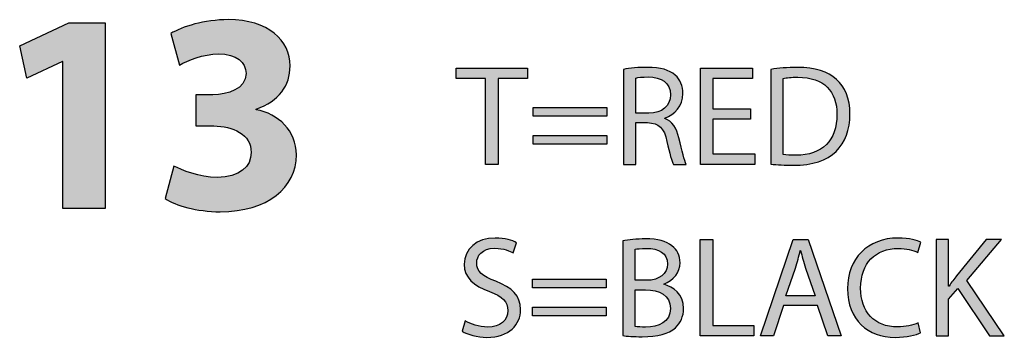
# Model space of a CAD drawing. Extents: x 0.79 to 7.84, y -10.42 to -1.28.
# Drawn here: x 1.11 to 1.78, y -1.66 to -1.44 of the extents above; entities that cross this region are included whole.
import ezdxf

# ---------------------------------------------------------------- set-up
doc = ezdxf.new("R2010")
doc.units = 0
doc.header["$MEASUREMENT"] = 0
doc.layers.add('LAYER_1', color=7, linetype='CONTINUOUS')

# ---------------------------------------------------------------- blocks, each defined once
blk = doc.blocks.new('BLOCK_35')
at = {"layer": 'LAYER_1'}
h = blk.add_hatch(color=7, dxfattribs=at)
h.dxf.hatch_style = 2
h.paths.add_polyline_path([(1.13601, -1.47003), (1.13562, -1.47003), (1.1115, -1.48151), (1.10663, -1.45933), (1.1401, -1.44377), (1.16461, -1.44377), (1.16461, -1.57022), (1.13601, -1.57022)])
h = blk.add_hatch(color=7, dxfattribs=at)
h.dxf.hatch_style = 2
edge = h.paths.add_edge_path()
edge.add_spline(control_points=[(1.21143, -1.54124), (1.21669, -1.54396), (1.22875, -1.54902), (1.24081, -1.54902), (1.25618, -1.54902), (1.26396, -1.54163), (1.26396, -1.53209), (1.26396, -1.51964), (1.25151, -1.514), (1.23848, -1.514), (1.23848, -1.514), (1.22641, -1.514), (1.22641, -1.514), (1.22641, -1.514), (1.22641, -1.49279), (1.22641, -1.49279), (1.22641, -1.49279), (1.23789, -1.49279), (1.23789, -1.49279), (1.24782, -1.4926), (1.26046, -1.48891), (1.26046, -1.4782), (1.26046, -1.47061), (1.25423, -1.46497), (1.24178, -1.46497), (1.23147, -1.46497), (1.22058, -1.46945), (1.21533, -1.47256), (1.21533, -1.47256), (1.2093, -1.45116), (1.2093, -1.45116), (1.21688, -1.4463), (1.23206, -1.44163), (1.2484, -1.44163), (1.27544, -1.44163), (1.29042, -1.45583), (1.29042, -1.47314), (1.29042, -1.48657), (1.28284, -1.49707), (1.26727, -1.50252), (1.26727, -1.50252), (1.26727, -1.50291), (1.26727, -1.50291), (1.28244, -1.50564), (1.2947, -1.51711), (1.2947, -1.53365), (1.2947, -1.55602), (1.27505, -1.57237), (1.24295, -1.57237), (1.22661, -1.57237), (1.2128, -1.56808), (1.2054, -1.56342), (1.2054, -1.56342), (1.21143, -1.54124), (1.21143, -1.54124)], knot_values=[0, 0, 0, 0, 1, 1, 1, 2, 2, 2, 3, 3, 3, 4, 4, 4, 5, 5, 5, 6, 6, 6, 7, 7, 7, 8, 8, 8, 9, 9, 9, 10, 10, 10, 11, 11, 11, 12, 12, 12, 13, 13, 13, 14, 14, 14, 15, 15, 15, 16, 16, 16, 17, 17, 17, 18, 18, 18, 18], degree=3, periodic=1)
blk.add_lwpolyline([(1.13601, -1.47003), (1.13562, -1.47003), (1.1115, -1.48151), (1.10663, -1.45933), (1.1401, -1.44377), (1.16461, -1.44377), (1.16461, -1.57022), (1.13601, -1.57022), (1.13601, -1.47003)], dxfattribs=at)
blk.add_open_spline([(1.21143, -1.54124), (1.21669, -1.54396), (1.22875, -1.54902), (1.24081, -1.54902), (1.25618, -1.54902), (1.26396, -1.54163), (1.26396, -1.53209), (1.26396, -1.51964), (1.25151, -1.514), (1.23848, -1.514), (1.23848, -1.514), (1.22641, -1.514), (1.22641, -1.514), (1.22641, -1.514), (1.22641, -1.49279), (1.22641, -1.49279), (1.22641, -1.49279), (1.23789, -1.49279), (1.23789, -1.49279), (1.24782, -1.4926), (1.26046, -1.48891), (1.26046, -1.4782), (1.26046, -1.47061), (1.25423, -1.46497), (1.24178, -1.46497), (1.23147, -1.46497), (1.22058, -1.46945), (1.21533, -1.47256), (1.21533, -1.47256), (1.2093, -1.45116), (1.2093, -1.45116), (1.21688, -1.4463), (1.23206, -1.44163), (1.2484, -1.44163), (1.27544, -1.44163), (1.29042, -1.45583), (1.29042, -1.47314), (1.29042, -1.48657), (1.28284, -1.49707), (1.26727, -1.50252), (1.26727, -1.50252), (1.26727, -1.50291), (1.26727, -1.50291), (1.28244, -1.50564), (1.2947, -1.51711), (1.2947, -1.53365), (1.2947, -1.55602), (1.27505, -1.57237), (1.24295, -1.57237), (1.22661, -1.57237), (1.2128, -1.56808), (1.2054, -1.56342), (1.2054, -1.56342), (1.21143, -1.54124), (1.21143, -1.54124)], degree=3, knots=[0, 0, 0, 0, 1, 1, 1, 2, 2, 2, 3, 3, 3, 4, 4, 4, 5, 5, 5, 6, 6, 6, 7, 7, 7, 8, 8, 8, 9, 9, 9, 10, 10, 10, 11, 11, 11, 12, 12, 12, 13, 13, 13, 14, 14, 14, 15, 15, 15, 16, 16, 16, 17, 17, 17, 18, 18, 18, 18], dxfattribs=at)
blk = doc.blocks.new('BLOCK_34')
at = {"layer": 'LAYER_1'}
blk.add_blockref('BLOCK_35', (0, 0), dxfattribs=at)
blk = doc.blocks.new('BLOCK_99')
at = {"layer": 'LAYER_1'}
h = blk.add_hatch(color=7, dxfattribs=at)
h.dxf.hatch_style = 2
edge = h.paths.add_edge_path()
edge.add_spline(control_points=[(1.40946, -1.64657), (1.41325, -1.64891), (1.4188, -1.65085), (1.42464, -1.65085), (1.43329, -1.65085), (1.43835, -1.64628), (1.43835, -1.63966), (1.43835, -1.63353), (1.43485, -1.63003), (1.42599, -1.62663), (1.4153, -1.62284), (1.40868, -1.61729), (1.40868, -1.60805), (1.40868, -1.59783), (1.41714, -1.59025), (1.42988, -1.59025), (1.4366, -1.59025), (1.44146, -1.5918), (1.44438, -1.59346), (1.44438, -1.59346), (1.44204, -1.60036), (1.44204, -1.60036), (1.43991, -1.5992), (1.43553, -1.59725), (1.42959, -1.59725), (1.42065, -1.59725), (1.41724, -1.6026), (1.41724, -1.60708), (1.41724, -1.61321), (1.42123, -1.61622), (1.43028, -1.61972), (1.44137, -1.624), (1.44701, -1.62935), (1.44701, -1.63898), (1.44701, -1.6491), (1.43951, -1.65785), (1.42405, -1.65785), (1.41772, -1.65785), (1.41082, -1.65601), (1.40731, -1.65367), (1.40731, -1.65367), (1.40946, -1.64657), (1.40946, -1.64657)], knot_values=[0, 0, 0, 0, 1, 1, 1, 2, 2, 2, 3, 3, 3, 4, 4, 4, 5, 5, 5, 6, 6, 6, 7, 7, 7, 8, 8, 8, 9, 9, 9, 10, 10, 10, 11, 11, 11, 12, 12, 12, 13, 13, 13, 14, 14, 14, 14], degree=3, periodic=1)
h = blk.add_hatch(color=7, dxfattribs=at)
h.dxf.hatch_style = 2
edge = h.paths.add_edge_path()
edge.add_spline(control_points=[(1.5165, -1.59219), (1.5202, -1.59142), (1.52603, -1.59083), (1.53197, -1.59083), (1.54043, -1.59083), (1.54588, -1.59229), (1.54996, -1.59559), (1.55337, -1.59812), (1.55541, -1.60202), (1.55541, -1.60717), (1.55541, -1.6135), (1.55123, -1.61904), (1.54432, -1.62157), (1.54432, -1.62157), (1.54432, -1.62177), (1.54432, -1.62177), (1.55054, -1.62332), (1.55784, -1.62848), (1.55784, -1.6382), (1.55784, -1.64385), (1.5556, -1.64813), (1.55229, -1.65133), (1.54772, -1.65552), (1.54033, -1.65746), (1.52963, -1.65746), (1.5238, -1.65746), (1.51932, -1.65708), (1.5165, -1.65668), (1.5165, -1.65668), (1.5165, -1.59219), (1.5165, -1.59219)], knot_values=[0, 0, 0, 0, 1, 1, 1, 2, 2, 2, 3, 3, 3, 4, 4, 4, 5, 5, 5, 6, 6, 6, 7, 7, 7, 8, 8, 8, 9, 9, 9, 10, 10, 10, 10], degree=3, periodic=1)
edge = h.paths.add_edge_path()
edge.add_spline(control_points=[(1.52496, -1.61904), (1.52496, -1.61904), (1.53265, -1.61904), (1.53265, -1.61904), (1.5416, -1.61904), (1.54685, -1.61437), (1.54685, -1.60805), (1.54685, -1.60036), (1.54102, -1.59735), (1.53245, -1.59735), (1.52856, -1.59735), (1.52633, -1.59764), (1.52496, -1.59793), (1.52496, -1.59793), (1.52496, -1.61904), (1.52496, -1.61904)], knot_values=[0, 0, 0, 0, 1, 1, 1, 2, 2, 2, 3, 3, 3, 4, 4, 4, 5, 5, 5, 5], degree=3, periodic=1)
edge = h.paths.add_edge_path()
edge.add_spline(control_points=[(1.52496, -1.65046), (1.52662, -1.65075), (1.52905, -1.65085), (1.53206, -1.65085), (1.54082, -1.65085), (1.54889, -1.64764), (1.54889, -1.63811), (1.54889, -1.62916), (1.54121, -1.62546), (1.53197, -1.62546), (1.53197, -1.62546), (1.52496, -1.62546), (1.52496, -1.62546), (1.52496, -1.62546), (1.52496, -1.65046), (1.52496, -1.65046)], knot_values=[0, 0, 0, 0, 1, 1, 1, 2, 2, 2, 3, 3, 3, 4, 4, 4, 5, 5, 5, 5], degree=3, periodic=1)
h = blk.add_hatch(color=7, dxfattribs=at)
h.dxf.hatch_style = 2
h.paths.add_polyline_path([(1.56919, -1.59132), (1.57766, -1.59132), (1.57766, -1.64978), (1.60567, -1.64978), (1.60567, -1.65688), (1.56919, -1.65688)])
h = blk.add_hatch(color=7, dxfattribs=at)
h.dxf.hatch_style = 2
h.paths.add_polyline_path([(1.62568, -1.63626), (1.61888, -1.65688), (1.61012, -1.65688), (1.63239, -1.59132), (1.64261, -1.59132), (1.66498, -1.65688), (1.65594, -1.65688), (1.64893, -1.63626)])
edge = h.paths.add_edge_path()
edge.add_spline(control_points=[(1.64718, -1.62965), (1.64718, -1.62965), (1.64076, -1.61077), (1.64076, -1.61077), (1.6393, -1.60649), (1.63833, -1.6026), (1.63736, -1.59881), (1.63736, -1.59881), (1.63716, -1.59881), (1.63716, -1.59881), (1.63619, -1.6027), (1.63512, -1.60669), (1.63386, -1.61068), (1.63386, -1.61068), (1.62743, -1.62965), (1.62743, -1.62965), (1.62743, -1.62965), (1.64718, -1.62965), (1.64718, -1.62965)], knot_values=[0, 0, 0, 0, 1, 1, 1, 2, 2, 2, 3, 3, 3, 4, 4, 4, 5, 5, 5, 6, 6, 6, 6], degree=3, periodic=1)
h = blk.add_hatch(color=7, dxfattribs=at)
h.dxf.hatch_style = 2
edge = h.paths.add_edge_path()
edge.add_spline(control_points=[(1.71894, -1.65474), (1.71583, -1.6563), (1.7096, -1.65785), (1.70163, -1.65785), (1.68314, -1.65785), (1.66923, -1.64618), (1.66923, -1.62468), (1.66923, -1.60416), (1.68314, -1.59025), (1.70347, -1.59025), (1.71164, -1.59025), (1.7168, -1.592), (1.71903, -1.59317), (1.71903, -1.59317), (1.71699, -1.60007), (1.71699, -1.60007), (1.71379, -1.59852), (1.70921, -1.59735), (1.70376, -1.59735), (1.6884, -1.59735), (1.67818, -1.60717), (1.67818, -1.62439), (1.67818, -1.64044), (1.68742, -1.65075), (1.70338, -1.65075), (1.70853, -1.65075), (1.71379, -1.64969), (1.71719, -1.64803), (1.71719, -1.64803), (1.71894, -1.65474), (1.71894, -1.65474)], knot_values=[0, 0, 0, 0, 1, 1, 1, 2, 2, 2, 3, 3, 3, 4, 4, 4, 5, 5, 5, 6, 6, 6, 7, 7, 7, 8, 8, 8, 9, 9, 9, 10, 10, 10, 10], degree=3, periodic=1)
h = blk.add_hatch(color=7, dxfattribs=at)
h.dxf.hatch_style = 2
edge = h.paths.add_edge_path()
edge.add_spline(control_points=[(1.72951, -1.59132), (1.72951, -1.59132), (1.73797, -1.59132), (1.73797, -1.59132), (1.73797, -1.59132), (1.73797, -1.62293), (1.73797, -1.62293), (1.73797, -1.62293), (1.73826, -1.62293), (1.73826, -1.62293), (1.74002, -1.6204), (1.74177, -1.61807), (1.74342, -1.61593), (1.74342, -1.61593), (1.76345, -1.59132), (1.76345, -1.59132), (1.76345, -1.59132), (1.77397, -1.59132), (1.77397, -1.59132), (1.77397, -1.59132), (1.75023, -1.61914), (1.75023, -1.61914), (1.75023, -1.61914), (1.77581, -1.65688), (1.77581, -1.65688), (1.77581, -1.65688), (1.76579, -1.65688), (1.76579, -1.65688), (1.76579, -1.65688), (1.74419, -1.62468), (1.74419, -1.62468), (1.74419, -1.62468), (1.73797, -1.63188), (1.73797, -1.63188), (1.73797, -1.63188), (1.73797, -1.65688), (1.73797, -1.65688), (1.73797, -1.65688), (1.72951, -1.65688), (1.72951, -1.65688), (1.72951, -1.65688), (1.72951, -1.59132), (1.72951, -1.59132)], knot_values=[0, 0, 0, 0, 1, 1, 1, 2, 2, 2, 3, 3, 3, 4, 4, 4, 5, 5, 5, 6, 6, 6, 7, 7, 7, 8, 8, 8, 9, 9, 9, 10, 10, 10, 11, 11, 11, 12, 12, 12, 13, 13, 13, 14, 14, 14, 14], degree=3, periodic=1)
h = blk.add_hatch(color=7, dxfattribs=at)
h.dxf.hatch_style = 2
h.paths.add_polyline_path([(1.45505, -1.6241), (1.45505, -1.61827), (1.50525, -1.61827), (1.50525, -1.6241)])
h.paths.add_polyline_path([(1.45505, -1.64317), (1.45505, -1.63733), (1.50525, -1.63733), (1.50525, -1.64317)])
for points in [[(1.56919, -1.59132), (1.57766, -1.59132), (1.57766, -1.64978), (1.60567, -1.64978), (1.60567, -1.65688), (1.56919, -1.65688), (1.56919, -1.59132)], [(1.62568, -1.63626), (1.61888, -1.65688), (1.61012, -1.65688), (1.63239, -1.59132), (1.64261, -1.59132), (1.66498, -1.65688), (1.65594, -1.65688), (1.64893, -1.63626), (1.62568, -1.63626)], [(1.45505, -1.6241), (1.45505, -1.61827), (1.50525, -1.61827), (1.50525, -1.6241), (1.45505, -1.6241)], [(1.45505, -1.64317), (1.45505, -1.63733), (1.50525, -1.63733), (1.50525, -1.64317), (1.45505, -1.64317)]]:
    blk.add_lwpolyline(points, dxfattribs=at)
for points, knots in [([(1.40946, -1.64657), (1.41325, -1.64891), (1.4188, -1.65085), (1.42464, -1.65085), (1.43329, -1.65085), (1.43835, -1.64628), (1.43835, -1.63966), (1.43835, -1.63353), (1.43485, -1.63003), (1.42599, -1.62663), (1.4153, -1.62284), (1.40868, -1.61729), (1.40868, -1.60805), (1.40868, -1.59783), (1.41714, -1.59025), (1.42988, -1.59025), (1.4366, -1.59025), (1.44146, -1.5918), (1.44438, -1.59346), (1.44438, -1.59346), (1.44204, -1.60036), (1.44204, -1.60036), (1.43991, -1.5992), (1.43553, -1.59725), (1.42959, -1.59725), (1.42065, -1.59725), (1.41724, -1.6026), (1.41724, -1.60708), (1.41724, -1.61321), (1.42123, -1.61622), (1.43028, -1.61972), (1.44137, -1.624), (1.44701, -1.62935), (1.44701, -1.63898), (1.44701, -1.6491), (1.43951, -1.65785), (1.42405, -1.65785), (1.41772, -1.65785), (1.41082, -1.65601), (1.40731, -1.65367), (1.40731, -1.65367), (1.40946, -1.64657), (1.40946, -1.64657)], [0, 0, 0, 0, 1, 1, 1, 2, 2, 2, 3, 3, 3, 4, 4, 4, 5, 5, 5, 6, 6, 6, 7, 7, 7, 8, 8, 8, 9, 9, 9, 10, 10, 10, 11, 11, 11, 12, 12, 12, 13, 13, 13, 14, 14, 14, 14]), ([(1.5165, -1.59219), (1.5202, -1.59142), (1.52603, -1.59083), (1.53197, -1.59083), (1.54043, -1.59083), (1.54588, -1.59229), (1.54996, -1.59559), (1.55337, -1.59812), (1.55541, -1.60202), (1.55541, -1.60717), (1.55541, -1.6135), (1.55123, -1.61904), (1.54432, -1.62157), (1.54432, -1.62157), (1.54432, -1.62177), (1.54432, -1.62177), (1.55054, -1.62332), (1.55784, -1.62848), (1.55784, -1.6382), (1.55784, -1.64385), (1.5556, -1.64813), (1.55229, -1.65133), (1.54772, -1.65552), (1.54033, -1.65746), (1.52963, -1.65746), (1.5238, -1.65746), (1.51932, -1.65708), (1.5165, -1.65668), (1.5165, -1.65668), (1.5165, -1.59219), (1.5165, -1.59219)], [0, 0, 0, 0, 1, 1, 1, 2, 2, 2, 3, 3, 3, 4, 4, 4, 5, 5, 5, 6, 6, 6, 7, 7, 7, 8, 8, 8, 9, 9, 9, 10, 10, 10, 10]), ([(1.71894, -1.65474), (1.71583, -1.6563), (1.7096, -1.65785), (1.70163, -1.65785), (1.68314, -1.65785), (1.66923, -1.64618), (1.66923, -1.62468), (1.66923, -1.60416), (1.68314, -1.59025), (1.70347, -1.59025), (1.71164, -1.59025), (1.7168, -1.592), (1.71903, -1.59317), (1.71903, -1.59317), (1.71699, -1.60007), (1.71699, -1.60007), (1.71379, -1.59852), (1.70921, -1.59735), (1.70376, -1.59735), (1.6884, -1.59735), (1.67818, -1.60717), (1.67818, -1.62439), (1.67818, -1.64044), (1.68742, -1.65075), (1.70338, -1.65075), (1.70853, -1.65075), (1.71379, -1.64969), (1.71719, -1.64803), (1.71719, -1.64803), (1.71894, -1.65474), (1.71894, -1.65474)], [0, 0, 0, 0, 1, 1, 1, 2, 2, 2, 3, 3, 3, 4, 4, 4, 5, 5, 5, 6, 6, 6, 7, 7, 7, 8, 8, 8, 9, 9, 9, 10, 10, 10, 10]), ([(1.72951, -1.59132), (1.72951, -1.59132), (1.73797, -1.59132), (1.73797, -1.59132), (1.73797, -1.59132), (1.73797, -1.62293), (1.73797, -1.62293), (1.73797, -1.62293), (1.73826, -1.62293), (1.73826, -1.62293), (1.74002, -1.6204), (1.74177, -1.61807), (1.74342, -1.61593), (1.74342, -1.61593), (1.76345, -1.59132), (1.76345, -1.59132), (1.76345, -1.59132), (1.77397, -1.59132), (1.77397, -1.59132), (1.77397, -1.59132), (1.75023, -1.61914), (1.75023, -1.61914), (1.75023, -1.61914), (1.77581, -1.65688), (1.77581, -1.65688), (1.77581, -1.65688), (1.76579, -1.65688), (1.76579, -1.65688), (1.76579, -1.65688), (1.74419, -1.62468), (1.74419, -1.62468), (1.74419, -1.62468), (1.73797, -1.63188), (1.73797, -1.63188), (1.73797, -1.63188), (1.73797, -1.65688), (1.73797, -1.65688), (1.73797, -1.65688), (1.72951, -1.65688), (1.72951, -1.65688), (1.72951, -1.65688), (1.72951, -1.59132), (1.72951, -1.59132)], [0, 0, 0, 0, 1, 1, 1, 2, 2, 2, 3, 3, 3, 4, 4, 4, 5, 5, 5, 6, 6, 6, 7, 7, 7, 8, 8, 8, 9, 9, 9, 10, 10, 10, 11, 11, 11, 12, 12, 12, 13, 13, 13, 14, 14, 14, 14]), ([(1.52496, -1.61904), (1.52496, -1.61904), (1.53265, -1.61904), (1.53265, -1.61904), (1.5416, -1.61904), (1.54685, -1.61437), (1.54685, -1.60805), (1.54685, -1.60036), (1.54102, -1.59735), (1.53245, -1.59735), (1.52856, -1.59735), (1.52633, -1.59764), (1.52496, -1.59793), (1.52496, -1.59793), (1.52496, -1.61904), (1.52496, -1.61904)], [0, 0, 0, 0, 1, 1, 1, 2, 2, 2, 3, 3, 3, 4, 4, 4, 5, 5, 5, 5]), ([(1.64718, -1.62965), (1.64718, -1.62965), (1.64076, -1.61077), (1.64076, -1.61077), (1.6393, -1.60649), (1.63833, -1.6026), (1.63736, -1.59881), (1.63736, -1.59881), (1.63716, -1.59881), (1.63716, -1.59881), (1.63619, -1.6027), (1.63512, -1.60669), (1.63386, -1.61068), (1.63386, -1.61068), (1.62743, -1.62965), (1.62743, -1.62965), (1.62743, -1.62965), (1.64718, -1.62965), (1.64718, -1.62965)], [0, 0, 0, 0, 1, 1, 1, 2, 2, 2, 3, 3, 3, 4, 4, 4, 5, 5, 5, 6, 6, 6, 6]), ([(1.52496, -1.65046), (1.52662, -1.65075), (1.52905, -1.65085), (1.53206, -1.65085), (1.54082, -1.65085), (1.54889, -1.64764), (1.54889, -1.63811), (1.54889, -1.62916), (1.54121, -1.62546), (1.53197, -1.62546), (1.53197, -1.62546), (1.52496, -1.62546), (1.52496, -1.62546), (1.52496, -1.62546), (1.52496, -1.65046), (1.52496, -1.65046)], [0, 0, 0, 0, 1, 1, 1, 2, 2, 2, 3, 3, 3, 4, 4, 4, 5, 5, 5, 5])]:
    blk.add_open_spline(points, degree=3, knots=knots, dxfattribs=at)
blk = doc.blocks.new('BLOCK_98')
at = {"layer": 'LAYER_1'}
blk.add_blockref('BLOCK_99', (0, 0), dxfattribs=at)
blk = doc.blocks.new('BLOCK_101')
at = {"layer": 'LAYER_1'}
h = blk.add_hatch(color=7, dxfattribs=at)
h.dxf.hatch_style = 2
h.paths.add_polyline_path([(1.42317, -1.48177), (1.40323, -1.48177), (1.40323, -1.47457), (1.45177, -1.47457), (1.45177, -1.48177), (1.43173, -1.48177), (1.43173, -1.54013), (1.42317, -1.54013)])
h = blk.add_hatch(color=7, dxfattribs=at)
h.dxf.hatch_style = 2
edge = h.paths.add_edge_path()
edge.add_spline(control_points=[(1.51698, -1.47544), (1.52126, -1.47457), (1.52739, -1.47409), (1.53323, -1.47409), (1.54228, -1.47409), (1.54811, -1.47574), (1.5522, -1.47944), (1.5555, -1.48235), (1.55735, -1.48683), (1.55735, -1.49189), (1.55735, -1.50054), (1.55191, -1.50628), (1.545, -1.50862), (1.545, -1.50862), (1.545, -1.50891), (1.545, -1.50891), (1.55006, -1.51066), (1.55307, -1.51533), (1.55463, -1.52214), (1.55677, -1.53128), (1.55832, -1.5376), (1.55969, -1.54013), (1.55969, -1.54013), (1.55093, -1.54013), (1.55093, -1.54013), (1.54986, -1.53828), (1.5484, -1.53265), (1.54656, -1.52448), (1.54461, -1.51543), (1.5411, -1.51202), (1.53342, -1.51173), (1.53342, -1.51173), (1.52544, -1.51173), (1.52544, -1.51173), (1.52544, -1.51173), (1.52544, -1.54013), (1.52544, -1.54013), (1.52544, -1.54013), (1.51698, -1.54013), (1.51698, -1.54013), (1.51698, -1.54013), (1.51698, -1.47544), (1.51698, -1.47544)], knot_values=[0, 0, 0, 0, 1, 1, 1, 2, 2, 2, 3, 3, 3, 4, 4, 4, 5, 5, 5, 6, 6, 6, 7, 7, 7, 8, 8, 8, 9, 9, 9, 10, 10, 10, 11, 11, 11, 12, 12, 12, 13, 13, 13, 14, 14, 14, 14], degree=3, periodic=1)
edge = h.paths.add_edge_path()
edge.add_spline(control_points=[(1.52544, -1.50531), (1.52544, -1.50531), (1.53411, -1.50531), (1.53411, -1.50531), (1.54315, -1.50531), (1.54889, -1.50035), (1.54889, -1.49286), (1.54889, -1.4844), (1.54276, -1.4807), (1.53381, -1.4806), (1.52972, -1.4806), (1.52681, -1.48099), (1.52544, -1.48138), (1.52544, -1.48138), (1.52544, -1.50531), (1.52544, -1.50531)], knot_values=[0, 0, 0, 0, 1, 1, 1, 2, 2, 2, 3, 3, 3, 4, 4, 4, 5, 5, 5, 5], degree=3, periodic=1)
h = blk.add_hatch(color=7, dxfattribs=at)
h.dxf.hatch_style = 2
h.paths.add_polyline_path([(1.60324, -1.50939), (1.57775, -1.50939), (1.57775, -1.53303), (1.60615, -1.53303), (1.60615, -1.54013), (1.56929, -1.54013), (1.56929, -1.47457), (1.6047, -1.47457), (1.6047, -1.48167), (1.57775, -1.48167), (1.57775, -1.50239), (1.60324, -1.50239)])
h = blk.add_hatch(color=7, dxfattribs=at)
h.dxf.hatch_style = 2
edge = h.paths.add_edge_path()
edge.add_spline(control_points=[(1.61712, -1.47544), (1.62227, -1.47467), (1.6284, -1.47409), (1.63512, -1.47409), (1.64728, -1.47409), (1.65593, -1.47691), (1.66167, -1.48225), (1.66751, -1.4876), (1.67091, -1.49519), (1.67091, -1.5058), (1.67091, -1.51649), (1.6676, -1.52525), (1.66148, -1.53128), (1.65535, -1.53741), (1.64523, -1.54072), (1.63249, -1.54072), (1.62646, -1.54072), (1.6214, -1.54043), (1.61712, -1.53994), (1.61712, -1.53994), (1.61712, -1.47544), (1.61712, -1.47544)], knot_values=[0, 0, 0, 0, 1, 1, 1, 2, 2, 2, 3, 3, 3, 4, 4, 4, 5, 5, 5, 6, 6, 6, 7, 7, 7, 7], degree=3, periodic=1)
edge = h.paths.add_edge_path()
edge.add_spline(control_points=[(1.62558, -1.53342), (1.62773, -1.53381), (1.63083, -1.53391), (1.63414, -1.53391), (1.65224, -1.53391), (1.66206, -1.52379), (1.66206, -1.50609), (1.66216, -1.49062), (1.6534, -1.48079), (1.6355, -1.48079), (1.63113, -1.48079), (1.62782, -1.48119), (1.62558, -1.48167), (1.62558, -1.48167), (1.62558, -1.53342), (1.62558, -1.53342)], knot_values=[0, 0, 0, 0, 1, 1, 1, 2, 2, 2, 3, 3, 3, 4, 4, 4, 5, 5, 5, 5], degree=3, periodic=1)
h = blk.add_hatch(color=7, dxfattribs=at)
h.dxf.hatch_style = 2
h.paths.add_polyline_path([(1.45554, -1.50735), (1.45554, -1.50152), (1.50573, -1.50152), (1.50573, -1.50735)])
h.paths.add_polyline_path([(1.45554, -1.52642), (1.45554, -1.52058), (1.50573, -1.52058), (1.50573, -1.52642)])
for points in [[(1.42317, -1.48177), (1.40323, -1.48177), (1.40323, -1.47457), (1.45177, -1.47457), (1.45177, -1.48177), (1.43173, -1.48177), (1.43173, -1.54013), (1.42317, -1.54013), (1.42317, -1.48177)], [(1.60324, -1.50939), (1.57775, -1.50939), (1.57775, -1.53303), (1.60615, -1.53303), (1.60615, -1.54013), (1.56929, -1.54013), (1.56929, -1.47457), (1.6047, -1.47457), (1.6047, -1.48167), (1.57775, -1.48167), (1.57775, -1.50239), (1.60324, -1.50239), (1.60324, -1.50939)], [(1.45554, -1.50735), (1.45554, -1.50152), (1.50573, -1.50152), (1.50573, -1.50735), (1.45554, -1.50735)], [(1.45554, -1.52642), (1.45554, -1.52058), (1.50573, -1.52058), (1.50573, -1.52642), (1.45554, -1.52642)]]:
    blk.add_lwpolyline(points, dxfattribs=at)
for points, knots in [([(1.51698, -1.47544), (1.52126, -1.47457), (1.52739, -1.47409), (1.53323, -1.47409), (1.54228, -1.47409), (1.54811, -1.47574), (1.5522, -1.47944), (1.5555, -1.48235), (1.55735, -1.48683), (1.55735, -1.49189), (1.55735, -1.50054), (1.55191, -1.50628), (1.545, -1.50862), (1.545, -1.50862), (1.545, -1.50891), (1.545, -1.50891), (1.55006, -1.51066), (1.55307, -1.51533), (1.55463, -1.52214), (1.55677, -1.53128), (1.55832, -1.5376), (1.55969, -1.54013), (1.55969, -1.54013), (1.55093, -1.54013), (1.55093, -1.54013), (1.54986, -1.53828), (1.5484, -1.53265), (1.54656, -1.52448), (1.54461, -1.51543), (1.5411, -1.51202), (1.53342, -1.51173), (1.53342, -1.51173), (1.52544, -1.51173), (1.52544, -1.51173), (1.52544, -1.51173), (1.52544, -1.54013), (1.52544, -1.54013), (1.52544, -1.54013), (1.51698, -1.54013), (1.51698, -1.54013), (1.51698, -1.54013), (1.51698, -1.47544), (1.51698, -1.47544)], [0, 0, 0, 0, 1, 1, 1, 2, 2, 2, 3, 3, 3, 4, 4, 4, 5, 5, 5, 6, 6, 6, 7, 7, 7, 8, 8, 8, 9, 9, 9, 10, 10, 10, 11, 11, 11, 12, 12, 12, 13, 13, 13, 14, 14, 14, 14]), ([(1.61712, -1.47544), (1.62227, -1.47467), (1.6284, -1.47409), (1.63512, -1.47409), (1.64728, -1.47409), (1.65593, -1.47691), (1.66167, -1.48225), (1.66751, -1.4876), (1.67091, -1.49519), (1.67091, -1.5058), (1.67091, -1.51649), (1.6676, -1.52525), (1.66148, -1.53128), (1.65535, -1.53741), (1.64523, -1.54072), (1.63249, -1.54072), (1.62646, -1.54072), (1.6214, -1.54043), (1.61712, -1.53994), (1.61712, -1.53994), (1.61712, -1.47544), (1.61712, -1.47544)], [0, 0, 0, 0, 1, 1, 1, 2, 2, 2, 3, 3, 3, 4, 4, 4, 5, 5, 5, 6, 6, 6, 7, 7, 7, 7]), ([(1.52544, -1.50531), (1.52544, -1.50531), (1.53411, -1.50531), (1.53411, -1.50531), (1.54315, -1.50531), (1.54889, -1.50035), (1.54889, -1.49286), (1.54889, -1.4844), (1.54276, -1.4807), (1.53381, -1.4806), (1.52972, -1.4806), (1.52681, -1.48099), (1.52544, -1.48138), (1.52544, -1.48138), (1.52544, -1.50531), (1.52544, -1.50531)], [0, 0, 0, 0, 1, 1, 1, 2, 2, 2, 3, 3, 3, 4, 4, 4, 5, 5, 5, 5]), ([(1.62558, -1.53342), (1.62773, -1.53381), (1.63083, -1.53391), (1.63414, -1.53391), (1.65224, -1.53391), (1.66206, -1.52379), (1.66206, -1.50609), (1.66216, -1.49062), (1.6534, -1.48079), (1.6355, -1.48079), (1.63113, -1.48079), (1.62782, -1.48119), (1.62558, -1.48167), (1.62558, -1.48167), (1.62558, -1.53342), (1.62558, -1.53342)], [0, 0, 0, 0, 1, 1, 1, 2, 2, 2, 3, 3, 3, 4, 4, 4, 5, 5, 5, 5])]:
    blk.add_open_spline(points, degree=3, knots=knots, dxfattribs=at)
blk = doc.blocks.new('BLOCK_100')
at = {"layer": 'LAYER_1'}
blk.add_blockref('BLOCK_101', (0, 0), dxfattribs=at)

msp = doc.modelspace()

# ---------------------------------------------------------------- block references
at = {"layer": 'LAYER_1'}
for name in ['BLOCK_34', 'BLOCK_100', 'BLOCK_98']:
    msp.add_blockref(name, (0, 0), dxfattribs=at)

doc.saveas('drawing.dxf')
